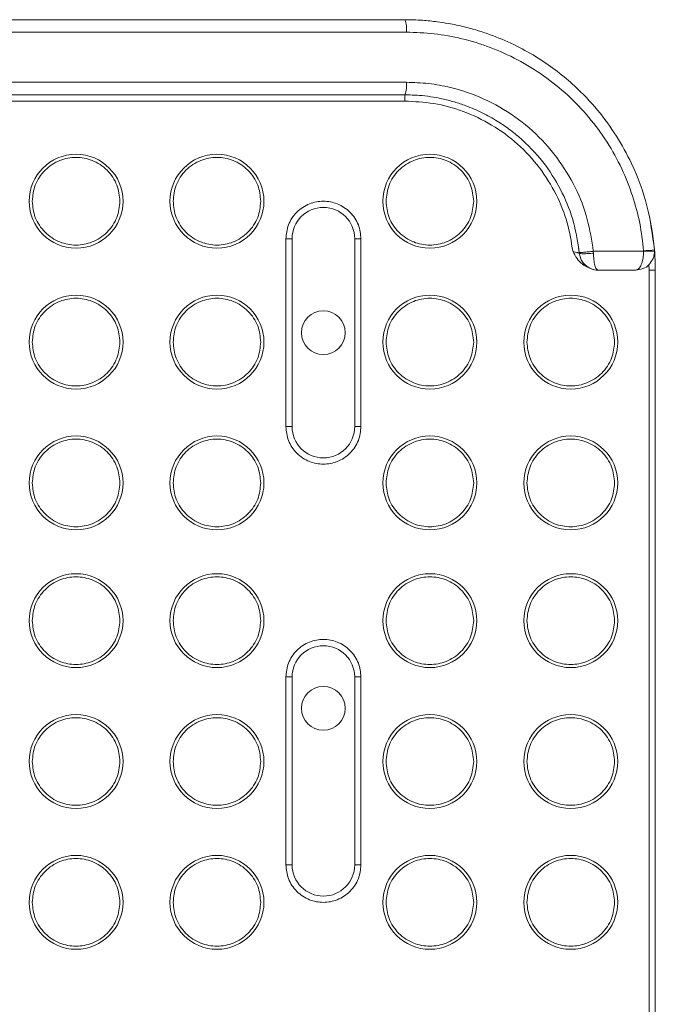
# Model space of a CAD drawing. Units: millimetres. Extents: x 0 to 420, y 0 to 297.
# Drawn here: x 189 to 196, y 64 to 74 of the extents above; entities that cross this region are included whole.
import ezdxf

# ---------------------------------------------------------------- set-up
doc = ezdxf.new("R2010")
doc.units = ezdxf.units.MM

msp = doc.modelspace()

# ---------------------------------------------------------------- linework, layer by layer
at = {"color": 7, "linetype": 'Continuous', "lineweight": 15}
for p, q in [((183.4418572, 74.1798127), (193.1661404, 74.1798127)), ((183.4586816, 74.0464791), (193.1829608, 74.0464791)), ((183.4586816, 73.5131457), (193.1829608, 73.5131457)), ((193.1661404, 73.3131463), (175.2365069, 73.3131463)), ((183.4418572, 73.3798131), (193.1661404, 73.3798131)), ((193.1661404, 73.3798131), (193.1661404, 73.3131463)), ((191.8994741, 71.8464791), (191.8994741, 69.8464795)), ((191.8994741, 71.8464791), (191.96614, 71.8464791)), ((191.96614, 71.8464791), (191.96614, 69.8464795)), ((192.632806, 69.8464795), (192.632806, 71.8464791)), ((192.632806, 71.8464791), (192.6994758, 71.8464791)), ((192.6994758, 69.8464795), (192.6994758, 71.8464791)), ((195.0131413, 71.7833662), (195.023143, 71.6997732)), ((195.8248096, 71.71315), (195.824285, 71.7293704)), ((195.0234529, 71.6998115), (195.0239774, 71.6937849)), ((195.0273232, 71.6821859), (195.024045, 71.6937914)), ((195.1729374, 71.7131356), (195.7081752, 71.713146)), ((195.1735136, 71.6939404), (195.1729851, 71.7131247)), ((195.7079566, 71.7185368), (195.7081792, 71.7131465)), ((195.624685, 71.5131461), (195.2231086, 71.5131461)), ((195.765495, 71.5711146), (195.7661427, 71.5131461)), ((195.7661427, 71.5131461), (195.7661427, 56.1798125)), ((195.8328085, 71.5131461), (195.7661427, 71.5131461)), ((195.8328085, 71.5131461), (195.8328085, 56.1798125)), ((191.96614, 69.8464795), (191.8994741, 69.8464795)), ((192.632806, 69.8464795), (192.6994758, 69.8464795)), ((191.8994741, 67.1798127), (191.8994741, 65.1798126)), ((191.8994741, 67.1798127), (191.96614, 67.1798127)), ((191.96614, 67.1798127), (191.96614, 65.1798126)), ((192.632806, 65.1798126), (192.632806, 67.1798127)), ((192.632806, 67.1798127), (192.6994758, 67.1798127)), ((192.6994758, 65.1798126), (192.6994758, 67.1798127)), ((191.96614, 65.1798126), (191.8994741, 65.1798126)), ((192.632806, 65.1798126), (192.6994758, 65.1798126))]:
    msp.add_line(p, q, dxfattribs=at)
for centre, radius in [((189.6661407, 72.2464793), 0.5), ((191.1661407, 72.2464793), 0.5), ((193.4328074, 72.2464793), 0.5), ((189.6661407, 70.7464793), 0.5), ((191.1661407, 70.7464793), 0.5), ((193.4328074, 70.7464793), 0.5), ((194.9328074, 70.7464793), 0.5), ((192.2994741, 70.8464793), 0.2333333), ((189.6661407, 69.2464793), 0.5), ((191.1661407, 69.2464793), 0.5), ((193.4328074, 69.2464793), 0.5), ((194.9328074, 69.2464793), 0.5), ((189.6661407, 67.7798126), 0.5), ((191.1661407, 67.7798126), 0.5), ((193.4328074, 67.7798126), 0.5), ((194.9328074, 67.7798126), 0.5), ((192.2994741, 66.8464793), 0.2333333), ((189.6661407, 66.2798126), 0.5), ((191.1661407, 66.2798126), 0.5), ((193.4328074, 66.2798126), 0.5), ((194.9328074, 66.2798126), 0.5), ((189.6661407, 64.7798126), 0.5), ((191.1661407, 64.7798126), 0.5), ((193.4328074, 64.7798126), 0.5), ((194.9328074, 64.7798126), 0.5)]:
    msp.add_circle(centre, radius, dxfattribs=at)
for centre, radius, start, end in [((192.90613, 74.0792839), 0.2787677, 353.24190466, 21.1381981), ((192.9061412, 73.4803403), 0.2787567, 338.86128968, 6.75850154), ((192.2994741, 71.8464793), 0.3333333, 0, 180), ((193.1661407, 71.513146), 2.6666667, 4.650709, 14.89710153), ((195.516938, 74.3996046), 2.687864, 274.07527923, 276.56591672), ((193.1661407, 71.513146), 2.6666667, 0, 4.650709), ((195.2231072, 71.713146), 0.2, 185.55344408, 270.00000001), ((192.2994741, 69.8464793), 0.3333333, 180, 0), ((192.2994741, 67.1798126), 0.3333333, 0, 180), ((192.2994741, 65.1798126), 0.3333333, 180, 0)]:
    msp.add_arc(centre, radius, start, end, dxfattribs=at)
for points, knots in [([(193.1661404, 74.1798127), (193.229424, 74.1785316), (193.3445039, 74.1762019), (193.499175, 74.1600542), (193.6482286, 74.1373232), (193.7985801, 74.1055807), (193.9564091, 74.0616527), (194.1432562, 73.9975203), (194.355262, 73.9051286), (194.5855368, 73.7755574), (194.7912064, 73.6321314), (195.0057219, 73.451334), (195.2205221, 73.2251649), (195.4229273, 72.9473157), (195.6081816, 72.6086573), (195.7607933, 72.2033493), (195.8030658, 71.8864777), (195.8240267, 71.729356)], [0, 0, 0, 0, 0.0479764923, 0.0872442973, 0.1178039148, 0.1622728182, 0.2036361402, 0.2418935199, 0.3118916541, 0.3784564438, 0.4415912755, 0.5012971769, 0.5903016168, 0.6765103824, 0.7599356659, 0.880963433, 1, 1, 1, 1]), ([(193.1829608, 74.0464791), (193.2813607, 74.0431859), (193.4799648, 74.036539), (193.7788897, 73.9811099), (194.0774742, 73.8907315), (194.3700065, 73.7581937), (194.6482052, 73.587684), (194.9044639, 73.3816611), (195.130934, 73.1434385), (195.3238569, 72.8801489), (195.4791381, 72.5991342), (195.5944713, 72.3087583), (195.6739182, 72.015163), (195.6966822, 71.8167873), (195.7079566, 71.7185368)], [0, 0, 0, 0, 0.0785271317, 0.1584942079, 0.2418746362, 0.3269575049, 0.4138509926, 0.5012138818, 0.5879342542, 0.6744690984, 0.7598158415, 0.8419945399, 0.9217437936, 1, 1, 1, 1]), ([(193.1829608, 73.5131457), (193.2620003, 73.5105152), (193.4195006, 73.5052734), (193.6527416, 73.461884), (193.9241032, 73.3794776), (194.2250586, 73.2339567), (194.5331819, 73.0055762), (194.7908039, 72.7217597), (194.9872633, 72.4009901), (195.120118, 72.0614734), (195.1556368, 71.8272314), (195.1729374, 71.7131356)], [0, 0, 0, 0, 0.0809717044, 0.1613505744, 0.2422631971, 0.371015339, 0.5013302864, 0.6319885982, 0.7596252747, 0.8829169945, 1, 1, 1, 1]), ([(193.1661404, 73.3798131), (193.2177544, 73.378598), (193.3095335, 73.3764375), (193.4409492, 73.3606902), (193.5658771, 73.3380928), (193.6909582, 73.306152), (193.8355888, 73.258097), (193.9890538, 73.1921116), (194.1486083, 73.1036579), (194.2913647, 73.0057193), (194.4710393, 72.8569793), (194.6683955, 72.6404215), (194.8495268, 72.3419069), (194.9736513, 72.0268254), (195.0069479, 71.8081713), (195.0234489, 71.6998115)], [0, 0, 0, 0, 0.0566768717, 0.1007817129, 0.1452067294, 0.1960230598, 0.2423590505, 0.312358822, 0.3789103248, 0.4420181726, 0.5016820375, 0.6339536016, 0.7598521584, 0.8809882872, 1, 1, 1, 1]), ([(194.954995, 71.713146), (194.9384404, 71.8149678), (194.9044793, 72.0238514), (194.7827699, 72.326029), (194.6058646, 72.6115685), (194.3733605, 72.8628598), (194.0977919, 73.0660011), (193.794365, 73.2100867), (193.480535, 73.2974648), (193.2691709, 73.3080073), (193.1661404, 73.3131463)], [0, 0, 0, 0, 0.1176816113, 0.2414194199, 0.3695520379, 0.4999998459, 0.6304486496, 0.758579895, 0.8823184958, 1, 1, 1, 1]), ([(189.1994751, 72.2464794), (189.2057072, 72.3051805), (189.2152942, 72.3954816), (189.27349, 72.5041588), (189.333717, 72.5788207), (189.4084823, 72.6394352), (189.5171288, 72.6958069), (189.6661401, 72.7244182), (189.8151509, 72.695805), (189.9238003, 72.6394376), (189.9985625, 72.5788191), (190.0587898, 72.504159), (190.1169848, 72.3954811), (190.1265745, 72.3051804), (190.1328084, 72.2464794)], [0, 0, 0, 0, 0.119728134, 0.1841802391, 0.249999812, 0.3158208695, 0.3802717449, 0.4999995931, 0.6197274413, 0.6841807325, 0.7499996783, 0.8158192511, 0.8802713563, 1, 1, 1, 1]), ([(190.6994737, 72.2464794), (190.7057085, 72.3051798), (190.7152996, 72.3954791), (190.7734872, 72.5041614), (190.83372, 72.5788178), (190.9084808, 72.6394366), (191.017129, 72.6958071), (191.1661409, 72.7244176), (191.3151532, 72.6958069), (191.4237999, 72.6394352), (191.4985647, 72.5788205), (191.5587929, 72.5041598), (191.6169815, 72.3954795), (191.6265723, 72.30518), (191.6328069, 72.2464794)], [0, 0, 0, 0, 0.11972864626, 0.18417950129, 0.25000079087, 0.3158197381, 0.38027061494, 0.50000113805, 0.61972898878, 0.68417986561, 0.75000092449, 0.81582049871, 0.88027135374, 1, 1, 1, 1]), ([(192.966139, 72.2464794), (192.9723729, 72.3051804), (192.9819625, 72.3954811), (193.0401576, 72.504159), (193.1003848, 72.5788191), (193.1751471, 72.6394377), (193.2837964, 72.695805), (193.4328076, 72.7244187), (193.5818188, 72.695805), (193.6904681, 72.6394377), (193.7652304, 72.5788191), (193.8254575, 72.504159), (193.8836531, 72.3954814), (193.8932401, 72.3051805), (193.8994722, 72.2464794)], [0, 0, 0, 0, 0.11972860734, 0.18418069287, 0.25000024569, 0.31581917152, 0.38027244306, 0.50000025486, 0.61972806667, 0.68418133821, 0.75000026404, 0.81581981686, 0.88027190239, 1, 1, 1, 1]), ([(190.1328084, 72.2464794), (190.1265744, 72.1877785), (190.1169846, 72.0974777), (190.0587901, 71.9887995), (189.9985623, 71.9141397), (189.9238001, 71.8535213), (189.8151511, 71.797153), (189.6661401, 71.7685413), (189.5171286, 71.7971512), (189.4084824, 71.8535237), (189.3337172, 71.9141381), (189.2734897, 71.9887997), (189.2152944, 72.0974773), (189.2057073, 72.1877784), (189.1994751, 72.2464794)], [0, 0, 0, 0, 0.11972861244, 0.18418100267, 0.25000029433, 0.31581922297, 0.38027265368, 0.50000040686, 0.61972816005, 0.68417917511, 0.7500002154, 0.81581950706, 0.88027189729, 1, 1, 1, 1]), ([(191.6328069, 72.2464794), (191.6265722, 72.1877789), (191.6169813, 72.0974793), (191.5587932, 71.9887987), (191.4985645, 71.9141383), (191.4237998, 71.8535237), (191.3151534, 71.7971511), (191.1661409, 71.7685419), (191.0171288, 71.7971509), (190.9084809, 71.8535223), (190.8337202, 71.914141), (190.7734869, 71.9887971), (190.7152998, 72.0974797), (190.7057086, 72.1877791), (190.6994737, 72.2464794)], [0, 0, 0, 0, 0.119728615, 0.1841797551, 0.2499990481, 0.3158200898, 0.3802711062, 0.4999988619, 0.61972929, 0.6841803065, 0.7499992365, 0.8158202449, 0.880271385, 1, 1, 1, 1]), ([(192.6994758, 71.8464791), (192.6941322, 71.8967941), (192.6859122, 71.9741946), (192.6360323, 72.067348), (192.5844076, 72.1313426), (192.5203245, 72.1832991), (192.4271982, 72.2316177), (192.2994739, 72.2561412), (192.1717504, 72.2316153), (192.0786224, 72.1833015), (192.0145423, 72.131341), (191.9629175, 72.0673482), (191.9130378, 71.9741945), (191.9048177, 71.896794), (191.8994741, 71.8464791)], [0, 0, 0, 0, 0.1197285527, 0.1841808831, 0.2500004584, 0.3158208998, 0.3802718084, 0.5000013815, 0.6197278369, 0.6841815638, 0.7499995416, 0.8158191169, 0.8802714473, 1, 1, 1, 1]), ([(193.8994722, 72.2464794), (193.89324, 72.1877785), (193.8836529, 72.0974774), (193.8254578, 71.9887995), (193.7652302, 71.9141397), (193.690468, 71.8535213), (193.581819, 71.7971531), (193.4328076, 71.7685407), (193.2837962, 71.7971531), (193.1751472, 71.8535213), (193.100385, 71.9141397), (193.0401573, 71.9887995), (192.9819628, 72.0974777), (192.9723729, 72.1877785), (192.966139, 72.2464794)], [0, 0, 0, 0, 0.11972806631, 0.18418043695, 0.2499997086, 0.31581861723, 0.38027202835, 0.49999974514, 0.61972746192, 0.68418087304, 0.74999978167, 0.81581905333, 0.88027142396, 1, 1, 1, 1]), ([(195.024045, 71.6937909), (195.0237815, 71.6938572), (195.0232511, 71.6939907), (195.0189915, 71.695052), (195.0122987, 71.6967325), (195.0004694, 71.6998189), (194.9811492, 71.7049565), (194.9638195, 71.7103828), (194.954995, 71.713146)], [0, 0, 0, 0, 0.1222428942, 0.2460596228, 0.3719965811, 0.5006135798, 0.7457042394, 1, 1, 1, 1]), ([(195.1094863, 71.5435797), (195.0915584, 71.5535418), (195.0231142, 71.5915746), (194.9839217, 71.6615209), (194.954995, 71.713146)], [0, 0, 0, 0, 0.261933526, 1, 1, 1, 1]), ([(195.0234529, 71.6998115), (195.023989, 71.6997561), (195.0250612, 71.6996455), (195.0339643, 71.7001674), (195.0483133, 71.7012868), (195.0685426, 71.7030426), (195.0920721, 71.7051796), (195.118818, 71.7077148), (195.1461732, 71.7104022), (195.1641758, 71.7122302), (195.1729851, 71.7131247)], [0, 0, 0, 0, 0.11903949213, 0.23808009601, 0.38022598498, 0.49976942859, 0.63248457509, 0.76009689465, 0.8826072221, 1, 1, 1, 1]), ([(195.1735136, 71.6939404), (195.1642217, 71.6929715), (195.1456114, 71.691031), (195.117943, 71.6889655), (195.0919672, 71.6876402), (195.0625498, 71.6870406), (195.0399716, 71.6881009), (195.0264263, 71.6906354), (195.024815, 71.6927078), (195.0239774, 71.6937849)], [0, 0, 0, 0, 0.12458951582, 0.24953458817, 0.37488846195, 0.50062887302, 0.72824014423, 0.85873961437, 1, 1, 1, 1]), ([(195.1734897, 71.6939533), (195.1747528, 71.6695968), (195.1773017, 71.6204445), (195.1891049, 71.5613845), (195.2048593, 71.5209227), (195.2169942, 71.5157517), (195.2231086, 71.5131461)], [0, 0, 0, 0, 0.2427528516, 0.4898831078, 0.7429664928, 1, 1, 1, 1]), ([(195.8246864, 71.713148), (195.8238933, 71.7001766), (195.8222941, 71.6740229), (195.8075786, 71.6228714), (195.7806268, 71.5934919), (195.7515054, 71.5498336), (195.7010814, 71.5233892), (195.6502427, 71.5165728), (195.624685, 71.5131461)], [0, 0, 0, 0, 0.1220937542, 0.2461736177, 0.4926288624, 0.4938988472, 0.7455724633, 1, 1, 1, 1]), ([(195.7081752, 71.713146), (195.7070447, 71.6877237), (195.7053201, 71.648944), (195.6948659, 71.6025101), (195.6843659, 71.5712831), (195.6710177, 71.5452566), (195.6516148, 71.5199667), (195.6351717, 71.5158021), (195.624685, 71.5131461)], [0, 0, 0, 0, 0.2368171055, 0.3612447324, 0.4932914169, 0.6173393731, 0.7559528458, 1, 1, 1, 1]), ([(195.8248096, 71.71315), (195.8231582, 71.713152), (195.8198165, 71.713156), (195.7942404, 71.7131441), (195.7566015, 71.7131591), (195.7251321, 71.7131509), (195.7081792, 71.7131465)], [0, 0, 0, 0, 0.2471103087, 0.5000702436, 0.7306827441, 1, 1, 1, 1]), ([(195.2231086, 71.5131461), (195.1985767, 71.5133247), (195.1731664, 71.5135096), (195.1520237, 71.5265385), (195.151293, 71.5269888)], [0, 0, 0, 0, 0.9654360339, 1, 1, 1, 1]), ([(189.1994751, 70.7464794), (189.2057073, 70.8051804), (189.2152944, 70.8954815), (189.2734897, 71.004159), (189.333717, 71.0788207), (189.4084825, 71.1394345), (189.5171286, 71.1958071), (189.6661401, 71.2244179), (189.8151511, 71.1958053), (189.9238, 71.139437), (189.9985625, 71.0788191), (190.0587901, 71.0041593), (190.1169846, 70.8954811), (190.1265744, 70.8051803), (190.1328084, 70.7464794)], [0, 0, 0, 0, 0.1197281388, 0.1841805484, 0.24999986, 0.3158207057, 0.3802717402, 0.4999995931, 0.6197274461, 0.6841808963, 0.7499996303, 0.8158189418, 0.8802713515, 1, 1, 1, 1]), ([(190.6994737, 70.7464794), (190.7057086, 70.8051797), (190.7152998, 70.8954791), (190.7734869, 71.0041617), (190.8337201, 71.0788178), (190.9084811, 71.139436), (191.0171288, 71.1958073), (191.1661409, 71.2244173), (191.3151534, 71.1958072), (191.4237996, 71.1394346), (191.4985647, 71.0788205), (191.5587932, 71.0041601), (191.6169813, 70.8954795), (191.6265722, 70.8051799), (191.6328069, 70.7464794)], [0, 0, 0, 0, 0.119728651, 0.1841798106, 0.2500008389, 0.3158195743, 0.3802706102, 0.5000011381, 0.6197289936, 0.6841800294, 0.7500008765, 0.8158201894, 0.880271349, 1, 1, 1, 1]), ([(192.966139, 70.7464794), (192.9723729, 70.8051803), (192.9819627, 70.8954811), (193.0401573, 71.0041593), (193.1003849, 71.0788191), (193.1751474, 71.139437), (193.2837962, 71.1958052), (193.4328076, 71.2244184), (193.581819, 71.1958052), (193.6904678, 71.139437), (193.7652304, 71.0788191), (193.8254578, 71.0041592), (193.8836529, 70.8954814), (193.89324, 70.8051804), (193.8994722, 70.7464794)], [0, 0, 0, 0, 0.1197286121, 0.1841810022, 0.2500002937, 0.3158190077, 0.3802724383, 0.5000002549, 0.6197280715, 0.684181502, 0.750000216, 0.8158195075, 0.8802718976, 1, 1, 1, 1]), ([(194.4661415, 70.7464794), (194.4723737, 70.8051804), (194.4819608, 70.8954815), (194.5401561, 71.004159), (194.6003835, 71.0788207), (194.675149, 71.1394345), (194.783795, 71.1958072), (194.9328075, 71.2244173), (195.0818198, 71.1958075), (195.1904671, 71.1394357), (195.265229, 71.0788192), (195.3254565, 71.0041592), (195.3836511, 70.8954811), (195.3932408, 70.8051803), (195.3994748, 70.7464794)], [0, 0, 0, 0, 0.1197281081, 0.1841805012, 0.2499997958, 0.3158206246, 0.3802716425, 0.4999994648, 0.6197299594, 0.6841809773, 0.7499996945, 0.8158189891, 0.8802713822, 1, 1, 1, 1]), ([(190.1328084, 70.7464794), (190.1265744, 70.6877785), (190.1169846, 70.5974776), (190.0587901, 70.4887995), (189.9985623, 70.4141397), (189.9238001, 70.3535213), (189.8151511, 70.2971529), (189.6661401, 70.2685412), (189.5171286, 70.2971511), (189.4084824, 70.3535237), (189.3337172, 70.4141381), (189.2734897, 70.4887997), (189.2152944, 70.5974772), (189.2057073, 70.6877784), (189.1994751, 70.7464794)], [0, 0, 0, 0, 0.11972861244, 0.18418100267, 0.25000029433, 0.31581922297, 0.38027265368, 0.50000040686, 0.61972816005, 0.68417917511, 0.7500002154, 0.81581950706, 0.88027189729, 1, 1, 1, 1]), ([(191.6328069, 70.7464794), (191.6265722, 70.6877788), (191.6169813, 70.5974792), (191.5587932, 70.4887986), (191.4985645, 70.4141382), (191.4237998, 70.3535237), (191.3151534, 70.297151), (191.1661409, 70.2685418), (191.0171288, 70.2971509), (190.9084809, 70.3535223), (190.8337202, 70.414141), (190.7734869, 70.4887971), (190.7152998, 70.5974796), (190.7057086, 70.687779), (190.6994737, 70.7464794)], [0, 0, 0, 0, 0.119728615, 0.1841797551, 0.2499990481, 0.3158200898, 0.3802711062, 0.4999988619, 0.61972929, 0.6841803065, 0.7499992365, 0.8158202449, 0.880271385, 1, 1, 1, 1]), ([(193.8994722, 70.7464794), (193.89324, 70.6877784), (193.8836529, 70.5974773), (193.8254578, 70.4887995), (193.7652302, 70.4141397), (193.690468, 70.3535212), (193.581819, 70.297153), (193.4328076, 70.2685407), (193.2837962, 70.297153), (193.1751472, 70.3535212), (193.100385, 70.4141397), (193.0401573, 70.4887995), (192.9819628, 70.5974776), (192.9723729, 70.6877785), (192.966139, 70.7464794)], [0, 0, 0, 0, 0.11972806631, 0.18418043695, 0.2499997086, 0.31581861723, 0.38027202835, 0.49999974514, 0.61972746192, 0.68418087304, 0.74999978167, 0.81581905333, 0.88027142396, 1, 1, 1, 1]), ([(195.3994748, 70.7464794), (195.3932408, 70.6877785), (195.383651, 70.5974776), (195.3254565, 70.4887995), (195.2652288, 70.4141395), (195.1904672, 70.3535225), (195.0818198, 70.2971507), (194.9328075, 70.2685419), (194.783795, 70.297151), (194.6751488, 70.3535237), (194.6003836, 70.4141381), (194.5401561, 70.4887997), (194.4819608, 70.5974772), (194.4723737, 70.6877784), (194.4661415, 70.7464794)], [0, 0, 0, 0, 0.1197285817, 0.1841809554, 0.2500002301, 0.3158191419, 0.3802701404, 0.5000005352, 0.6197282577, 0.6841792562, 0.7500002796, 0.8158195543, 0.880271928, 1, 1, 1, 1]), ([(191.8994741, 69.8464795), (191.9048177, 69.7961646), (191.9130378, 69.7187641), (191.9629175, 69.6256105), (192.0145421, 69.5616176), (192.0786227, 69.5096578), (192.1717501, 69.4613431), (192.2994739, 69.4368176), (192.4271985, 69.4613406), (192.5203242, 69.5096602), (192.5844078, 69.561616), (192.6360322, 69.6256107), (192.6859122, 69.718764), (192.6941322, 69.7961646), (192.6994758, 69.8464795)], [0, 0, 0, 0, 0.1197285689, 0.184180908, 0.2500004923, 0.3158182288, 0.3802721469, 0.4999986184, 0.6197282078, 0.6841793076, 0.7499995077, 0.815819092, 0.8802714311, 1, 1, 1, 1]), ([(189.1994751, 69.2464793), (189.2057073, 69.3051803), (189.2152944, 69.3954815), (189.2734897, 69.504159), (189.333717, 69.5788206), (189.4084825, 69.6394345), (189.5171286, 69.695807), (189.6661401, 69.7244178), (189.8151511, 69.6958052), (189.9238, 69.6394369), (189.9985625, 69.578819), (190.0587901, 69.5041592), (190.1169846, 69.3954811), (190.1265744, 69.3051802), (190.1328084, 69.2464793)], [0, 0, 0, 0, 0.1197281388, 0.1841805484, 0.24999986, 0.3158207057, 0.3802717402, 0.4999995931, 0.6197274461, 0.6841808963, 0.7499996303, 0.8158189418, 0.8802713515, 1, 1, 1, 1]), ([(190.6994737, 69.2464793), (190.7057086, 69.3051797), (190.7152998, 69.3954791), (190.7734869, 69.5041616), (190.8337201, 69.5788178), (190.9084811, 69.6394359), (191.0171288, 69.6958073), (191.1661409, 69.7244172), (191.3151534, 69.6958071), (191.4237996, 69.6394345), (191.4985647, 69.5788205), (191.5587932, 69.50416), (191.6169813, 69.3954795), (191.6265722, 69.3051798), (191.6328069, 69.2464793)], [0, 0, 0, 0, 0.119728651, 0.1841798106, 0.2500008389, 0.3158195743, 0.3802706102, 0.5000011381, 0.6197289936, 0.6841800294, 0.7500008765, 0.8158201894, 0.880271349, 1, 1, 1, 1]), ([(192.966139, 69.2464793), (192.9723729, 69.3051802), (192.9819627, 69.3954811), (193.0401573, 69.5041592), (193.1003849, 69.578819), (193.1751474, 69.6394369), (193.2837962, 69.6958051), (193.4328076, 69.7244184), (193.581819, 69.6958051), (193.6904678, 69.6394369), (193.7652304, 69.578819), (193.8254578, 69.5041592), (193.8836529, 69.3954814), (193.89324, 69.3051803), (193.8994722, 69.2464793)], [0, 0, 0, 0, 0.1197286121, 0.1841810022, 0.2500002937, 0.3158190077, 0.3802724383, 0.5000002549, 0.6197280715, 0.684181502, 0.750000216, 0.8158195075, 0.8802718976, 1, 1, 1, 1]), ([(194.4661415, 69.2464793), (194.4723737, 69.3051803), (194.4819608, 69.3954815), (194.5401561, 69.504159), (194.6003835, 69.5788206), (194.675149, 69.6394345), (194.783795, 69.6958072), (194.9328075, 69.7244172), (195.0818198, 69.6958074), (195.1904671, 69.6394357), (195.265229, 69.5788192), (195.3254565, 69.5041592), (195.3836511, 69.3954811), (195.3932408, 69.3051802), (195.3994748, 69.2464793)], [0, 0, 0, 0, 0.1197281081, 0.1841805012, 0.2499997958, 0.3158206246, 0.3802716425, 0.4999994648, 0.6197299594, 0.6841809773, 0.7499996945, 0.8158189891, 0.8802713822, 1, 1, 1, 1]), ([(190.1328084, 69.2464793), (190.1265744, 69.1877784), (190.1169846, 69.0974776), (190.0587901, 68.9887994), (189.9985625, 68.9141395), (189.9237998, 68.8535218), (189.8151514, 68.7971525), (189.6661401, 68.7685414), (189.5171283, 68.7971507), (189.4084827, 68.8535243), (189.333717, 68.9141379), (189.2734897, 68.9887997), (189.2152944, 69.0974771), (189.2057073, 69.1877783), (189.1994751, 69.2464793)], [0, 0, 0, 0, 0.1197286263, 0.184181024, 0.2500003233, 0.3158190452, 0.3802726398, 0.5000004069, 0.6197281739, 0.6841793529, 0.7500001864, 0.8158194857, 0.8802718834, 1, 1, 1, 1]), ([(191.6328069, 69.2464793), (191.6265722, 69.1877788), (191.6169813, 69.0974791), (191.5587932, 68.9887986), (191.4985647, 68.9141381), (191.4237995, 68.8535243), (191.3151537, 68.7971506), (191.1661409, 68.768542), (191.0171286, 68.7971505), (190.9084813, 68.8535229), (190.83372, 68.9141408), (190.7734869, 68.988797), (190.7152998, 69.0974796), (190.7057086, 69.1877789), (190.6994737, 69.2464793)], [0, 0, 0, 0, 0.1197286288, 0.1841797765, 0.2499990771, 0.315819912, 0.3802710924, 0.4999988619, 0.6197293039, 0.6841804843, 0.7499992075, 0.8158202235, 0.8802713712, 1, 1, 1, 1]), ([(193.8994722, 69.2464793), (193.89324, 69.1877783), (193.8836529, 69.0974772), (193.8254578, 68.9887995), (193.7652304, 68.9141395), (193.6904677, 68.8535218), (193.5818193, 68.7971526), (193.4328076, 68.7685408), (193.2837959, 68.7971526), (193.1751475, 68.8535218), (193.1003848, 68.9141395), (193.0401573, 68.9887994), (192.9819627, 69.0974776), (192.9723729, 69.1877784), (192.966139, 69.2464793)], [0, 0, 0, 0, 0.1197280802, 0.1841804583, 0.2499997376, 0.3158184394, 0.3802720145, 0.4999997451, 0.6197274758, 0.6841810508, 0.7499997527, 0.815819032, 0.8802714101, 1, 1, 1, 1]), ([(195.3994748, 69.2464793), (195.3932408, 69.1877784), (195.3836511, 69.0974776), (195.3254565, 68.9887995), (195.265229, 68.9141394), (195.1904669, 68.8535231), (195.0818201, 68.7971504), (194.9328075, 68.768542), (194.7837948, 68.7971506), (194.6751491, 68.8535243), (194.6003834, 68.9141379), (194.5401561, 68.9887997), (194.4819608, 69.0974771), (194.4723737, 69.1877783), (194.4661415, 69.2464793)], [0, 0, 0, 0, 0.1197285956, 0.1841809767, 0.2500002591, 0.3158189641, 0.3802701265, 0.5000005352, 0.6197282716, 0.684179434, 0.7500002506, 0.815819533, 0.8802719141, 1, 1, 1, 1]), ([(189.1994751, 67.7798127), (189.2057073, 67.8385137), (189.2152944, 67.9288148), (189.2734897, 68.0374923), (189.333717, 68.112154), (189.4084825, 68.1727678), (189.5171286, 68.2291404), (189.6661401, 68.2577512), (189.8151511, 68.2291386), (189.9238, 68.1727702), (189.9985625, 68.1121524), (190.0587901, 68.0374925), (190.1169846, 67.9288144), (190.1265744, 67.8385136), (190.1328084, 67.7798127)], [0, 0, 0, 0, 0.1197281388, 0.1841805484, 0.24999986, 0.3158207057, 0.3802717402, 0.4999995931, 0.6197274461, 0.6841808963, 0.7499996303, 0.8158189418, 0.8802713515, 1, 1, 1, 1]), ([(190.6994737, 67.7798127), (190.7057086, 67.838513), (190.7152998, 67.9288124), (190.7734869, 68.0374949), (190.8337201, 68.1121511), (190.9084811, 68.1727692), (191.0171288, 68.2291406), (191.1661409, 68.2577506), (191.3151534, 68.2291405), (191.4237996, 68.1727678), (191.4985647, 68.1121538), (191.5587932, 68.0374934), (191.6169813, 67.9288128), (191.6265722, 67.8385132), (191.6328069, 67.7798127)], [0, 0, 0, 0, 0.119728651, 0.1841798106, 0.2500008389, 0.3158195743, 0.3802706102, 0.5000011381, 0.6197289936, 0.6841800294, 0.7500008765, 0.8158201894, 0.880271349, 1, 1, 1, 1]), ([(192.966139, 67.7798127), (192.9723729, 67.8385136), (192.9819627, 67.9288144), (193.0401573, 68.0374925), (193.1003849, 68.1121524), (193.1751474, 68.1727703), (193.2837962, 68.2291385), (193.4328076, 68.2577517), (193.581819, 68.2291385), (193.6904678, 68.1727703), (193.7652304, 68.1121524), (193.8254578, 68.0374925), (193.8836529, 67.9288147), (193.89324, 67.8385136), (193.8994722, 67.7798127)], [0, 0, 0, 0, 0.1197286121, 0.1841810022, 0.2500002937, 0.3158190077, 0.3802724383, 0.5000002549, 0.6197280715, 0.684181502, 0.750000216, 0.8158195075, 0.8802718976, 1, 1, 1, 1]), ([(194.4661415, 67.7798127), (194.4723737, 67.8385137), (194.4819608, 67.9288148), (194.5401561, 68.0374923), (194.6003835, 68.112154), (194.675149, 68.1727678), (194.783795, 68.2291405), (194.9328075, 68.2577505), (195.0818198, 68.2291407), (195.1904671, 68.172769), (195.265229, 68.1121525), (195.3254565, 68.0374925), (195.3836511, 67.9288144), (195.3932408, 67.8385136), (195.3994748, 67.7798127)], [0, 0, 0, 0, 0.1197281081, 0.1841805012, 0.2499997958, 0.3158206246, 0.3802716425, 0.4999994648, 0.6197299594, 0.6841809773, 0.7499996945, 0.8158189891, 0.8802713822, 1, 1, 1, 1]), ([(190.1328084, 67.7798127), (190.1265744, 67.7211117), (190.1169846, 67.6308109), (190.0587901, 67.5221328), (189.9985624, 67.4474729), (189.9238001, 67.3868548), (189.8151511, 67.3304865), (189.6661401, 67.3018743), (189.5171286, 67.3304847), (189.4084825, 67.3868572), (189.3337171, 67.4474713), (189.2734897, 67.522133), (189.2152944, 67.6308105), (189.2057073, 67.7211116), (189.1994751, 67.7798127)], [0, 0, 0, 0, 0.1197286305, 0.1841810304, 0.250000332, 0.3158191634, 0.3802726038, 0.5000004069, 0.6197282099, 0.6841792347, 0.7500001777, 0.8158194793, 0.8802718792, 1, 1, 1, 1]), ([(191.6328069, 67.7798127), (191.6265722, 67.7211121), (191.6169813, 67.6308125), (191.5587932, 67.5221319), (191.4985646, 67.4474715), (191.4237997, 67.3868572), (191.3151534, 67.3304846), (191.1661409, 67.3018749), (191.0171288, 67.3304844), (190.908481, 67.3868558), (190.8337201, 67.4474742), (190.7734869, 67.5221304), (190.7152998, 67.6308129), (190.7057086, 67.7211123), (190.6994737, 67.7798127)], [0, 0, 0, 0, 0.119728633, 0.1841797829, 0.2499990858, 0.3158200302, 0.3802710563, 0.4999988619, 0.6197293399, 0.6841803661, 0.7499991988, 0.8158202171, 0.880271367, 1, 1, 1, 1]), ([(193.8994722, 67.7798127), (193.89324, 67.7211117), (193.8836529, 67.6308106), (193.8254578, 67.5221328), (193.7652303, 67.4474729), (193.6904679, 67.3868548), (193.581819, 67.3304866), (193.4328076, 67.3018738), (193.2837962, 67.3304866), (193.1751473, 67.3868548), (193.1003849, 67.4474729), (193.0401573, 67.5221328), (192.9819627, 67.6308109), (192.9723729, 67.7211117), (192.966139, 67.7798127)], [0, 0, 0, 0, 0.1197280844, 0.1841804647, 0.2499997463, 0.3158185576, 0.3802719784, 0.4999997451, 0.6197275118, 0.6841809327, 0.749999744, 0.8158190256, 0.8802714059, 1, 1, 1, 1]), ([(195.3994748, 67.7798127), (195.3932408, 67.7211117), (195.383651, 67.6308109), (195.3254565, 67.5221328), (195.2652289, 67.4474728), (195.1904671, 67.3868561), (195.0818198, 67.3304843), (194.9328075, 67.301875), (194.783795, 67.3304845), (194.6751489, 67.3868573), (194.6003835, 67.4474713), (194.5401561, 67.522133), (194.4819608, 67.6308105), (194.4723737, 67.7211116), (194.4661415, 67.7798127)], [0, 0, 0, 0, 0.1197285997, 0.1841809831, 0.2500002678, 0.3158190823, 0.3802700905, 0.5000005352, 0.6197283076, 0.6841793158, 0.7500002419, 0.8158195266, 0.88027191, 1, 1, 1, 1]), ([(192.6994758, 67.1798127), (192.6941323, 67.2301277), (192.6859123, 67.3075282), (192.6360322, 67.4006813), (192.5844078, 67.464676), (192.5203242, 67.5166318), (192.4271985, 67.5649513), (192.2994739, 67.5894743), (192.1717501, 67.5649489), (192.0786227, 67.5166342), (192.0145421, 67.4646744), (191.9629176, 67.4006815), (191.9130377, 67.3075281), (191.9048177, 67.2301276), (191.8994741, 67.1798127)], [0, 0, 0, 0, 0.1197286111, 0.1841807968, 0.2500004042, 0.3158206275, 0.38027175, 0.5000013816, 0.6197278953, 0.6841818361, 0.7499995958, 0.8158192032, 0.8802713889, 1, 1, 1, 1]), ([(189.1994751, 66.2798126), (189.2057073, 66.3385136), (189.2152944, 66.4288148), (189.2734897, 66.5374923), (189.3337171, 66.6121539), (189.4084825, 66.672768), (189.5171286, 66.7291406), (189.6661401, 66.7577509), (189.8151511, 66.7291388), (189.9238001, 66.6727705), (189.9985624, 66.6121523), (190.0587901, 66.5374925), (190.1169846, 66.4288143), (190.1265744, 66.3385135), (190.1328084, 66.2798126)], [0, 0, 0, 0, 0.1197281208, 0.1841805207, 0.2499998223, 0.3158207653, 0.3802717901, 0.4999995931, 0.6197273962, 0.6841808366, 0.749999668, 0.8158189696, 0.8802713695, 1, 1, 1, 1]), ([(190.6994737, 66.2798126), (190.7057086, 66.338513), (190.7152998, 66.4288123), (190.7734869, 66.5374949), (190.8337201, 66.612151), (190.908481, 66.6727694), (191.0171288, 66.7291408), (191.1661409, 66.7577503), (191.3151534, 66.7291407), (191.4237997, 66.672768), (191.4985646, 66.6121538), (191.5587932, 66.5374933), (191.6169813, 66.4288128), (191.6265722, 66.3385131), (191.6328069, 66.2798126)], [0, 0, 0, 0, 0.119728633, 0.1841797829, 0.2500008012, 0.3158196339, 0.3802706601, 0.5000011381, 0.6197289437, 0.6841799698, 0.7500009142, 0.8158202171, 0.880271367, 1, 1, 1, 1]), ([(192.966139, 66.2798126), (192.9723729, 66.3385135), (192.9819627, 66.4288143), (193.0401573, 66.5374925), (193.1003849, 66.6121523), (193.1751473, 66.6727705), (193.2837962, 66.7291387), (193.4328076, 66.7577515), (193.581819, 66.7291387), (193.6904679, 66.6727705), (193.7652303, 66.6121523), (193.8254578, 66.5374925), (193.8836529, 66.4288147), (193.89324, 66.3385136), (193.8994722, 66.2798126)], [0, 0, 0, 0, 0.1197285941, 0.1841809744, 0.250000256, 0.3158190673, 0.3802724882, 0.5000002549, 0.6197280216, 0.6841814424, 0.7500002537, 0.8158195353, 0.8802719156, 1, 1, 1, 1]), ([(194.4661415, 66.2798126), (194.4723737, 66.3385136), (194.4819608, 66.4288148), (194.5401561, 66.5374923), (194.6003835, 66.6121539), (194.6751489, 66.672768), (194.783795, 66.7291407), (194.9328075, 66.7577503), (195.0818198, 66.729141), (195.1904671, 66.6727692), (195.2652289, 66.6121524), (195.3254565, 66.5374925), (195.383651, 66.4288143), (195.3932408, 66.3385135), (195.3994748, 66.2798126)], [0, 0, 0, 0, 0.11972809, 0.1841804734, 0.2499997581, 0.3158206842, 0.3802716924, 0.4999994648, 0.6197299095, 0.6841809177, 0.7499997322, 0.8158190169, 0.8802714003, 1, 1, 1, 1]), ([(190.1328084, 66.2798126), (190.1265745, 66.2211117), (190.1169847, 66.1308109), (190.0587899, 66.0221329), (189.9985625, 65.9474729), (189.9238, 65.8868548), (189.8151511, 65.8304864), (189.6661401, 65.8018743), (189.5171285, 65.8304846), (189.4084825, 65.8868572), (189.333717, 65.9474713), (189.2734898, 66.0221331), (189.2152943, 66.1308105), (189.2057073, 66.2211115), (189.1994751, 66.2798126)], [0, 0, 0, 0, 0.11972863503, 0.18418088644, 0.25000032251, 0.31581915635, 0.38027259923, 0.50000040686, 0.6197282145, 0.68417924172, 0.75000018722, 0.81581962329, 0.8802718747, 1, 1, 1, 1]), ([(191.6328069, 66.2798126), (191.6265723, 66.221112), (191.6169814, 66.1308125), (191.5587931, 66.022132), (191.4985647, 65.9474714), (191.4237997, 65.8868572), (191.3151535, 65.8304845), (191.1661409, 65.8018749), (191.0171288, 65.8304844), (190.908481, 65.8868558), (190.83372, 65.9474742), (190.7734871, 66.0221305), (190.7152997, 66.1308129), (190.7057086, 66.2211122), (190.6994737, 66.2798126)], [0, 0, 0, 0, 0.1197286376, 0.1841796389, 0.2499990763, 0.3158200232, 0.3802710518, 0.4999988619, 0.6197293445, 0.6841803731, 0.7499992083, 0.8158203611, 0.8802713624, 1, 1, 1, 1]), ([(193.8994722, 66.2798126), (193.8932401, 66.2211116), (193.883653, 66.1308106), (193.8254577, 66.0221329), (193.7652304, 65.9474729), (193.6904679, 65.8868547), (193.581819, 65.8304865), (193.4328076, 65.8018737), (193.2837962, 65.8304865), (193.1751473, 65.8868547), (193.1003848, 65.9474729), (193.0401574, 66.0221329), (192.9819626, 66.1308109), (192.9723729, 66.2211117), (192.966139, 66.2798126)], [0, 0, 0, 0, 0.1197280889, 0.1841803207, 0.2499997368, 0.3158185506, 0.3802719739, 0.4999997451, 0.6197275164, 0.6841809397, 0.7499997535, 0.8158191695, 0.8802714014, 1, 1, 1, 1]), ([(195.3994748, 66.2798126), (195.3932409, 66.2211117), (195.3836512, 66.1308109), (195.3254563, 66.0221329), (195.265229, 65.9474727), (195.1904671, 65.886856), (195.0818199, 65.8304842), (194.9328075, 65.8018749), (194.783795, 65.8304845), (194.6751489, 65.8868572), (194.6003834, 65.9474713), (194.5401563, 66.0221331), (194.4819607, 66.1308105), (194.4723737, 66.2211115), (194.4661415, 66.2798126)], [0, 0, 0, 0, 0.1197286043, 0.1841808392, 0.2500002583, 0.3158190753, 0.3802700859, 0.5000005352, 0.6197283121, 0.6841793228, 0.7500002514, 0.8158196706, 0.8802719054, 1, 1, 1, 1]), ([(189.1994751, 64.7798127), (189.2057073, 64.8385136), (189.2152944, 64.9288147), (189.2734897, 65.0374922), (189.3337172, 65.1121538), (189.4084824, 65.1727681), (189.5171286, 65.2291407), (189.6661401, 65.257751), (189.8151511, 65.2291388), (189.9238001, 65.1727705), (189.9985624, 65.1121522), (190.0587901, 65.0374924), (190.1169846, 64.9288143), (190.1265744, 64.8385135), (190.1328084, 64.7798127)], [0, 0, 0, 0, 0.1197280444, 0.1841804482, 0.24999975372, 0.31582075426, 0.38027178289, 0.49999959314, 0.61972740339, 0.68418084766, 0.74999973655, 0.81581904207, 0.88027144587, 1, 1, 1, 1]), ([(190.6994737, 64.7798127), (190.7057086, 64.838513), (190.7152998, 64.9288123), (190.7734869, 65.0374949), (190.8337202, 65.112151), (190.908481, 65.1727695), (191.0171288, 65.2291409), (191.1661409, 65.2577504), (191.3151534, 65.2291407), (191.4237997, 65.1727681), (191.4985646, 65.1121537), (191.5587932, 65.0374933), (191.6169813, 64.9288127), (191.6265722, 64.8385131), (191.6328069, 64.7798127)], [0, 0, 0, 0, 0.1197285567, 0.1841797104, 0.2500007326, 0.3158196229, 0.3802706529, 0.5000011381, 0.6197289508, 0.6841799808, 0.7500009827, 0.8158202896, 0.8802714433, 1, 1, 1, 1]), ([(192.966139, 64.7798127), (192.972373, 64.8385135), (192.9819628, 64.9288143), (193.0401573, 65.0374924), (193.100385, 65.1121522), (193.1751473, 65.1727705), (193.2837962, 65.2291388), (193.4328076, 65.2577516), (193.581819, 65.2291388), (193.6904679, 65.1727705), (193.7652303, 65.1121522), (193.8254578, 65.0374924), (193.8836529, 64.9288146), (193.89324, 64.8385136), (193.8994722, 64.7798127)], [0, 0, 0, 0, 0.1197285177, 0.1841809019, 0.2500001874, 0.3158190563, 0.380272481, 0.5000002549, 0.6197280287, 0.6841814534, 0.7500003223, 0.8158196078, 0.880271992, 1, 1, 1, 1]), ([(194.4661415, 64.7798127), (194.4723737, 64.8385136), (194.4819608, 64.9288147), (194.5401561, 65.0374922), (194.6003836, 65.1121538), (194.6751488, 65.1727681), (194.783795, 65.2291408), (194.9328075, 65.2577504), (195.0818198, 65.229141), (195.1904672, 65.1727693), (195.2652289, 65.1121524), (195.3254565, 65.0374924), (195.383651, 64.9288143), (195.3932408, 64.8385135), (195.3994748, 64.7798127)], [0, 0, 0, 0, 0.1197280137, 0.1841804009, 0.2499996895, 0.3158206732, 0.3802716853, 0.4999994648, 0.6197299167, 0.6841809287, 0.7499998007, 0.8158190894, 0.8802714766, 1, 1, 1, 1]), ([(191.8994741, 65.1798126), (191.9048177, 65.1294977), (191.9130377, 65.0520972), (191.9629176, 64.9589438), (192.0145422, 64.8949509), (192.0786226, 64.8429909), (192.1717502, 64.7946766), (192.2994739, 64.7701511), (192.4271984, 64.7946741), (192.5203243, 64.8429933), (192.5844077, 64.8949494), (192.6360322, 64.958944), (192.6859123, 65.0520971), (192.6941323, 65.1294976), (192.6994758, 65.1798126)], [0, 0, 0, 0, 0.1197286147, 0.1841808024, 0.2500004118, 0.315818236, 0.3802721103, 0.4999986184, 0.6197282444, 0.6841793004, 0.7499995882, 0.8158191976, 0.8802713853, 1, 1, 1, 1]), ([(190.1328084, 64.7798127), (190.1265744, 64.7211118), (190.1169846, 64.630811), (190.0587901, 64.5221329), (189.9985624, 64.447473), (189.9238001, 64.3868548), (189.8151511, 64.3304864), (189.6661401, 64.3018743), (189.5171285, 64.3304846), (189.4084825, 64.3868572), (189.3337171, 64.4474714), (189.2734897, 64.5221331), (189.2152944, 64.6308105), (189.2057073, 64.7211117), (189.1994751, 64.7798127)], [0, 0, 0, 0, 0.1197285901, 0.1841809531, 0.2500002885, 0.3158191474, 0.3802725984, 0.5000004069, 0.6197282154, 0.6841792507, 0.7500002213, 0.8158195566, 0.8802719196, 1, 1, 1, 1]), ([(191.6328069, 64.7798127), (191.6265722, 64.7211121), (191.6169813, 64.6308126), (191.5587932, 64.522132), (191.4985646, 64.4474716), (191.4237997, 64.3868572), (191.3151535, 64.3304845), (191.1661409, 64.3018748), (191.0171288, 64.3304844), (190.908481, 64.3868558), (190.8337201, 64.4474743), (190.7734869, 64.5221305), (190.7152998, 64.630813), (190.7057086, 64.7211123), (190.6994737, 64.7798127)], [0, 0, 0, 0, 0.1197285927, 0.1841797055, 0.2499990423, 0.3158200143, 0.3802710509, 0.4999988619, 0.6197293453, 0.684180382, 0.7499992423, 0.8158202945, 0.8802714073, 1, 1, 1, 1]), ([(193.8994722, 64.7798127), (193.89324, 64.7211117), (193.8836529, 64.6308107), (193.8254578, 64.5221329), (193.7652303, 64.447473), (193.6904679, 64.3868548), (193.581819, 64.3304865), (193.4328076, 64.3018737), (193.2837962, 64.3304865), (193.1751473, 64.3868548), (193.1003849, 64.447473), (193.0401573, 64.5221329), (192.9819627, 64.630811), (192.9723729, 64.7211118), (192.966139, 64.7798127)], [0, 0, 0, 0, 0.119728044, 0.1841803874, 0.2499997027, 0.3158185417, 0.380271973, 0.4999997451, 0.6197275172, 0.6841809486, 0.7499997875, 0.8158191029, 0.8802714462, 1, 1, 1, 1]), ([(195.3994748, 64.7798127), (195.3932409, 64.7211118), (195.3836511, 64.630811), (195.3254565, 64.5221329), (195.2652289, 64.4474729), (195.1904672, 64.3868561), (195.0818199, 64.3304843), (194.9328075, 64.3018749), (194.783795, 64.3304845), (194.6751489, 64.3868573), (194.6003835, 64.4474714), (194.5401561, 64.5221331), (194.4819608, 64.6308105), (194.4723737, 64.7211117), (194.4661415, 64.7798127)], [0, 0, 0, 0, 0.1197285594, 0.1841809058, 0.2500002243, 0.3158190663, 0.3802700851, 0.5000005352, 0.619728313, 0.6841793318, 0.7500002854, 0.8158196039, 0.8802719503, 1, 1, 1, 1])]:
    msp.add_open_spline(points, degree=3, knots=knots, dxfattribs=at)
at = {"color": 8, "linetype": 'Continuous', "lineweight": 15}
msp.add_open_spline([(195.151293, 71.5269888), (195.1294764, 71.5380525), (195.0856964, 71.5602545), (195.0410673, 71.6180414), (195.0314776, 71.6627975), (195.0273232, 71.6821859)], degree=3, knots=[0, 0, 0, 0, 0.3602075621, 0.722840481, 1, 1, 1, 1], dxfattribs=at)

doc.saveas('drawing.dxf')
